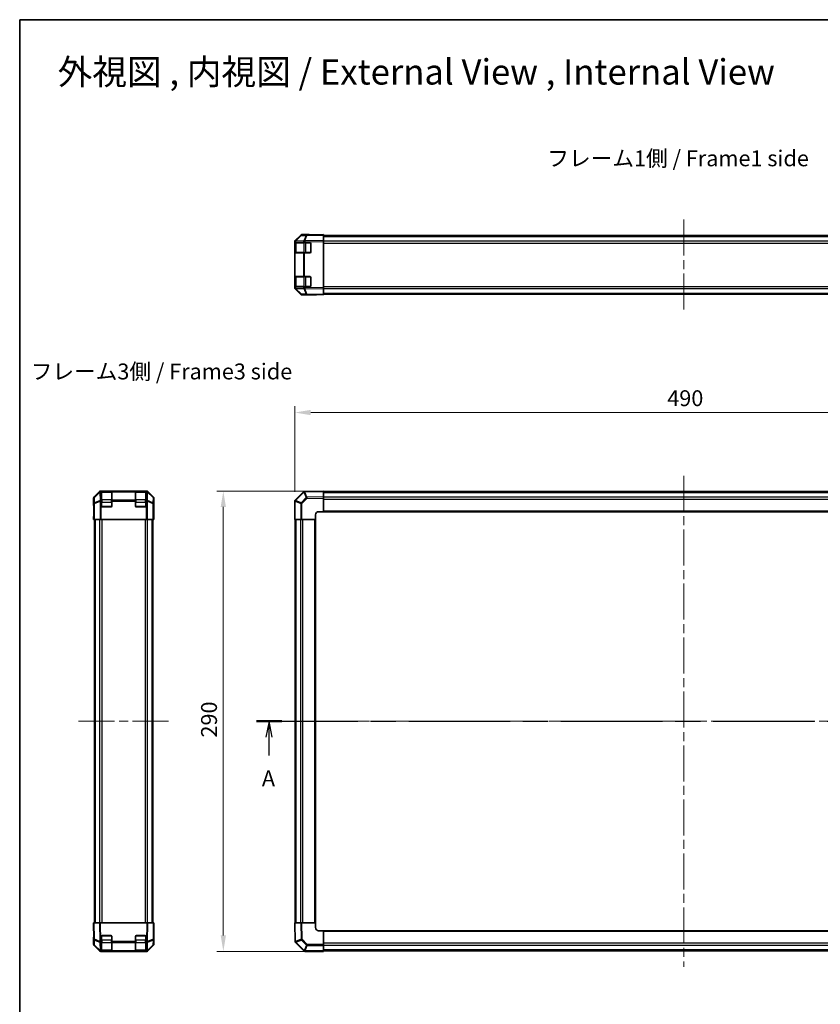
# Model space of a CAD drawing. Units: millimetres. Extents: x 58 to 7939, y 32 to 1156.
# Drawn here: x 1632 to 2136, y 536 to 1156 of the extents above; entities that cross this region are included whole.
import ezdxf

# ---------------------------------------------------------------- set-up
doc = ezdxf.new("R2010")
doc.units = ezdxf.units.MM
doc.header["$LTSCALE"] = 4
doc.linetypes.add('CHAIN', pattern=[0.3543, 0.2362, -0.0295, 0.0591, -0.0295])
doc.layers.get('Defpoints').update_dxf_attribs({"lineweight": 25})
for name, color, linetype, lineweight in [('Border (ISO)', 7, 'Continuous', 35), ('Dimension (ISO)', 7, 'Continuous', 18), ('Dimension (ISO) @ 1', 7, 'Continuous', 18), ('Section Line (ISO)', 7, 'CHAIN', 25), ('Symbol (ISO)', 7, 'Continuous', 18), ('Visible (ISO)', 7, 'Continuous', 35), ('Visible Narrow (ISO)', 7, 'Continuous', 25)]:
    doc.layers.add(name, color=color, linetype=linetype, lineweight=lineweight)
doc.layers.add('Centerline (ISO)', color=7, linetype='Continuous', lineweight=18, true_color=0x80ffff)
doc.styles.add('Note Text (TK)', font='txt')
doc.dimstyles.new('Default - Method 1b (TK)', dxfattribs={"dimscale": 4, "dimtxt": 2.5, "dimasz": 2.5, "dimexe": 1, "dimexo": 1.5, "dimgap": 1, "dimtad": 1, "dimtoh": 1, "dimrnd": 1e-08, "dimdsep": 46, "dimtxsty": 'Note Text (TK)', "dimcen": 0.09, "dimdle": 5, "dimclrd": 100, "dimclre": 100, "dimclrt": 7, "dimadec": 1, "dimazin": 1, "dimtfac": 1, "dimtmove": 0, "dimatfit": 3, "dimfxl": 0, "dimtolj": 1, "dimlwd": -1, "dimlwe": -1, "dimarcsym": 0})

# ---------------------------------------------------------------- blocks, each defined once
blk = doc.blocks.new('図面枠 tk図枠')
at = {"layer": 'Border (ISO)'}
for q in [(405.5, 289), (14.5, 8)]:
    blk.add_line((14.5, 289), q, dxfattribs=at)
blk = doc.blocks.new('*D90')
at = {"layer": 'Defpoints', "color": 0, "transparency": 16777216}
for p in [(2295.31, 908.51), (1805.31, 852.6), (2295.31, 841.01)]:
    blk.add_point(p, dxfattribs=at)
at = {"layer": 'Dimension (ISO)', "color": 100, "transparency": 16777216}
for p, q in [((1805.31, 858.6), (1805.31, 912.51)), ((2295.31, 847.01), (2295.31, 912.51)), ((1815.31, 908.51), (2285.31, 908.51))]:
    blk.add_line(p, q, dxfattribs=at)
for points in [[(1815.31, 910.17), (1815.31, 906.84), (1805.31, 908.51)], [(2285.31, 910.17), (2285.31, 906.84), (2295.31, 908.51)]]:
    blk.add_solid(points, dxfattribs=at)
at = {"layer": 'Dimension (ISO)', "color": 7, "transparency": 16777216, "insert": (2039.91, 917.51), "char_height": 10, "attachment_point": 4, "style": 'Note Text (TK)'}
blk.add_mtext('\\A1;490', dxfattribs=at)
blk = doc.blocks.new('*D89')
at = {"layer": 'Defpoints', "color": 0, "transparency": 16777216}
for p in [(1760.26, 859.01), (1823.31, 859.01), (1823.31, 569.01)]:
    blk.add_point(p, dxfattribs=at)
at = {"layer": 'Dimension (ISO)', "color": 100, "transparency": 16777216}
for p, q in [((1817.31, 859.01), (1756.26, 859.01)), ((1760.26, 579.01), (1760.26, 849.01)), ((1817.31, 569.01), (1756.26, 569.01))]:
    blk.add_line(p, q, dxfattribs=at)
for points in [[(1758.59, 849.01), (1761.92, 849.01), (1760.26, 859.01)], [(1758.59, 579.01), (1761.92, 579.01), (1760.26, 569.01)]]:
    blk.add_solid(points, dxfattribs=at)
at = {"layer": 'Dimension (ISO)', "color": 7, "transparency": 16777216, "insert": (1751.26, 703.73), "char_height": 10, "attachment_point": 4, "rotation": 90, "style": 'Note Text (TK)'}
blk.add_mtext('\\A1;290', dxfattribs=at)
blk = doc.blocks.new('2dTransSection0')
at = {"layer": 'Section Line (ISO)', "linetype": 'CHAIN', "ltscale": 16.915649}
blk.add_line((51.78, 178.5), (187.63, 178.5), dxfattribs=at)
at = {"layer": 'Section Line (ISO)', "linetype": 'Continuous', "lineweight": 50}
for p, q in [((51.78, 178.5), (55.78, 178.5)), ((183.63, 178.5), (187.63, 178.5))]:
    blk.add_line(p, q, dxfattribs=at)
at = {"layer": 'Section Line (ISO)', "linetype": 'Continuous'}
for p, q in [((53.78, 178.5), (53.28, 176)), ((53.78, 176), (53.78, 178.5)), ((54.28, 176), (53.78, 178.5)), ((185.63, 178.5), (185.13, 176)), ((185.63, 176), (185.63, 178.5)), ((186.13, 176), (185.63, 178.5)), ((53.78, 173.12), (53.78, 176)), ((185.63, 173.12), (185.63, 176))]:
    blk.add_line(p, q, dxfattribs=at)
at = {"layer": 'Section Line (ISO)', "char_height": 2.5, "attachment_point": 7, "style": 'Note Text (TK)'}
for insert in [(52.64, 167.47), (184.5, 167.47)]:
    blk.add_mtext('A', dxfattribs=dict(at, insert=insert))

msp = doc.modelspace()

# ---------------------------------------------------------------- linework, layer by layer
at = {"layer": 'Centerline (ISO)', "linetype": 'CHAIN', "ltscale": 23.990969}
for p, q in [((2050.3088, 1030.0691), (2050.3088, 973.1691)), ((2050.3088, 868.7136), (2050.3088, 559.3136)), ((1669.0671, 714.0136), (1725.9671, 714.0136)), ((1795.6088, 714.0136), (2305.0088, 714.0136))]:
    msp.add_line(p, q, dxfattribs=at)
at = {"layer": 'Visible (ISO)'}
for p, q in [((1809.0215, 1020.0329), (1805.5989, 1016.5501)), ((1805.6017, 1016.8613), (1809.0166, 1020.2763)), ((1812.9503, 1020.3883), (1809.7173, 1020.3319)), ((1809.7236, 1020.5691), (1814.3088, 1020.5691)), ((1823.3088, 1020.5691), (1812.9503, 1020.3883)), ((1814.3088, 1020.412), (1814.3088, 1020.5691)), ((1823.3088, 1020.5691), (1823.3088, 1020.2763)), ((1823.3088, 1016.8613), (1823.3088, 1020.2763)), ((1823.3088, 1020.0691), (2277.3088, 1020.0691)), ((1805.3088, 1016.1543), (1805.3088, 1015.8458)), ((1805.3088, 1015.8458), (1805.3088, 1015.5691)), ((1805.3088, 1015.5691), (1805.3088, 1015.0691)), ((1805.6017, 1015.5691), (1805.3088, 1015.5691)), ((1805.3088, 1009.5691), (1805.3088, 1015.0691)), ((1805.5088, 1015.3691), (1805.5088, 1009.2691)), ((1805.5989, 1016.5501), (1805.5956, 1016.5467)), ((1805.6017, 1015.5691), (1810.81, 1015.5691)), ((1811.4996, 1015.5691), (1810.81, 1015.5691)), ((1811.4996, 1015.5691), (1814.8088, 1015.5691)), ((1815.3088, 1015.0691), (1815.3088, 1009.5691)), ((1823.3088, 1016.8613), (1823.3088, 1016.1543)), ((1823.3088, 1016.1543), (1823.3088, 987.0839)), ((1805.3088, 1009.5691), (1805.3088, 1009.0691)), ((1805.3088, 1009.0691), (1805.6017, 1009.0691)), ((1805.3088, 1009.0691), (1805.3088, 994.1691)), ((1810.81, 1009.0691), (1805.6017, 1009.0691)), ((1810.81, 1009.0691), (1811.4996, 1009.0691)), ((1814.8088, 1009.0691), (1811.4996, 1009.0691)), ((1805.3088, 994.1691), (1805.3088, 993.6691)), ((1805.6017, 994.1691), (1805.3088, 994.1691)), ((1805.3088, 988.1691), (1805.3088, 993.6691)), ((1805.5088, 993.9691), (1805.5088, 987.8691)), ((1805.6017, 994.1691), (1810.81, 994.1691)), ((1811.4996, 994.1691), (1810.81, 994.1691)), ((1811.4996, 994.1691), (1814.8088, 994.1691)), ((1815.3088, 993.6691), (1815.3088, 988.1691)), ((1805.3088, 988.1691), (1805.3088, 987.6691)), ((1805.3088, 987.6691), (1805.3088, 987.3924)), ((1805.3088, 987.6691), (1805.6017, 987.6691)), ((1805.3088, 987.3924), (1805.3088, 987.0839)), ((1805.5956, 986.6915), (1805.5989, 986.6882)), ((1805.5989, 986.6882), (1809.0215, 983.2053)), ((1810.81, 987.6691), (1805.6017, 987.6691)), ((1809.0166, 982.9619), (1805.6017, 986.3769)), ((1810.81, 987.6691), (1811.4996, 987.6691)), ((1814.8088, 987.6691), (1811.4996, 987.6691)), ((1823.3088, 987.0839), (1823.3088, 986.3769)), ((1823.3088, 982.9619), (1823.3088, 986.3769)), ((1809.7173, 982.9063), (1812.9503, 982.8499)), ((1809.7236, 982.6691), (1818.3088, 982.6691)), ((1812.9503, 982.8499), (1823.3088, 982.6691)), ((1818.3088, 982.6691), (1818.3088, 982.7564)), ((1823.3088, 983.1691), (2277.3088, 983.1691)), ((1823.3088, 982.9619), (1823.3088, 982.6691)), ((1682.2749, 858.7207), (1678.8599, 855.3058)), ((1682.9819, 859.0136), (1712.0523, 859.0136)), ((1683.5671, 858.8074), (1683.5671, 858.8652)), ((1683.5671, 858.8074), (1683.5671, 858.5147)), ((1683.5671, 853.3065), (1683.5671, 858.5147)), ((1689.8671, 858.8136), (1683.7671, 858.8136)), ((1684.0671, 858.8739), (1689.5671, 858.8739)), ((1690.0671, 858.8652), (1690.0671, 858.8074)), ((1690.0671, 858.5147), (1690.0671, 858.8074)), ((1690.0671, 858.5147), (1690.0671, 853.3065)), ((1704.9671, 858.8074), (1704.9671, 858.8652)), ((1704.9671, 858.8074), (1704.9671, 858.5147)), ((1704.9671, 853.3065), (1704.9671, 858.5147)), ((1711.2671, 858.8136), (1705.1671, 858.8136)), ((1705.4671, 858.8739), (1710.9671, 858.8739)), ((1711.4671, 858.8652), (1711.4671, 858.8074)), ((1711.4671, 858.5147), (1711.4671, 858.8074)), ((1711.4671, 858.5147), (1711.4671, 853.3065)), ((1716.1743, 855.3058), (1712.7593, 858.7207)), ((1810.81, 858.5147), (1805.605, 853.3097)), ((1811.5114, 858.8076), (1811.4996, 858.8074)), ((1823.3088, 859.0136), (1811.5114, 858.8076)), ((1823.3088, 859.0136), (1823.3088, 858.7207)), ((1823.3088, 855.3058), (1823.3088, 858.7207)), ((1823.3088, 858.7136), (2277.3088, 858.7136)), ((1678.5671, 854.5988), (1678.5671, 850.0136)), ((1678.5671, 850.0136), (1678.6369, 850.0136)), ((1683.5671, 853.3065), (1683.5671, 852.5994)), ((1683.5671, 849.5136), (1683.5671, 852.5994)), ((1690.0671, 852.5994), (1690.0671, 853.3065)), ((1690.0671, 852.5994), (1690.0671, 849.5136)), ((1704.9671, 853.3065), (1704.9671, 852.5994)), ((1704.9671, 849.5136), (1704.9671, 852.5994)), ((1711.4671, 852.5994), (1711.4671, 853.3065)), ((1711.4671, 852.5994), (1711.4671, 849.5136)), ((1716.4671, 854.5988), (1716.4671, 846.0136)), ((1805.3088, 852.5994), (1805.3088, 841.0136)), ((1805.605, 853.3097), (1805.6017, 853.3065)), ((1823.3088, 855.3058), (1823.3088, 854.5988)), ((1823.3088, 854.5988), (1823.3088, 846.0136)), ((1678.5671, 841.0136), (1678.6369, 845.0136)), ((1678.6369, 845.0136), (1678.6986, 848.5491)), ((1678.7242, 845.0136), (1678.7242, 841.0136)), ((1689.5671, 849.0136), (1684.0671, 849.0136)), ((1710.9671, 849.0136), (1705.4671, 849.0136)), ((1716.3798, 841.0136), (1716.3798, 844.0136)), ((1716.4148, 844.0136), (1716.3901, 845.4278)), ((1716.4148, 846.0136), (1716.4671, 846.0136)), ((1716.4148, 844.0136), (1716.4671, 841.0136)), ((1818.3088, 841.0136), (1818.3088, 844.0136)), ((1820.3088, 846.0136), (1823.3088, 846.0136)), ((1823.3088, 846.0136), (2277.3088, 846.0136)), ((1678.7242, 841.0136), (1678.5671, 841.0136)), ((1678.7242, 841.0136), (1678.8044, 841.0136)), ((1679.1033, 841.0136), (1678.8044, 841.0136)), ((1679.0671, 587.0136), (1679.0671, 841.0136)), ((1679.1033, 841.0136), (1682.5895, 841.0136)), ((1683.2904, 841.0136), (1682.5895, 841.0136)), ((1683.2904, 841.0136), (1711.7438, 841.0136)), ((1712.4447, 841.0136), (1711.7438, 841.0136)), ((1712.4447, 841.0136), (1715.9309, 841.0136)), ((1716.2299, 841.0136), (1715.9309, 841.0136)), ((1715.9671, 587.0136), (1715.9671, 841.0136)), ((1716.3798, 841.0136), (1716.2299, 841.0136)), ((1716.4671, 841.0136), (1716.3798, 841.0136)), ((1805.5956, 841.0136), (1805.3088, 841.0136)), ((1805.5956, 841.0136), (1809.0215, 841.0136)), ((1805.6088, 587.0136), (1805.6088, 841.0136)), ((1809.7173, 841.0136), (1809.0215, 841.0136)), ((1818.3088, 841.0136), (1809.7173, 841.0136)), ((1818.3088, 587.0136), (1818.3088, 841.0136)), ((1678.5671, 587.0136), (1678.8599, 587.0136)), ((1678.5671, 587.0136), (1678.7479, 576.655)), ((1682.2749, 587.0136), (1678.8599, 587.0136)), ((1682.2749, 587.0136), (1682.9819, 587.0136)), ((1682.9819, 587.0136), (1712.0523, 587.0136)), ((1712.0523, 587.0136), (1712.7593, 587.0136)), ((1716.1743, 587.0136), (1712.7593, 587.0136)), ((1716.1743, 587.0136), (1716.4671, 587.0136)), ((1716.2863, 576.655), (1716.4671, 587.0136)), ((1805.3088, 587.0136), (1805.5148, 575.2161)), ((1805.3088, 587.0136), (1805.6017, 587.0136)), ((1809.0166, 587.0136), (1805.6017, 587.0136)), ((1809.0166, 587.0136), (1809.7236, 587.0136)), ((1809.7236, 587.0136), (1818.3088, 587.0136)), ((1818.3088, 584.0136), (1818.3088, 587.0136)), ((1678.5671, 573.4284), (1678.5671, 578.0136)), ((1678.7242, 578.0136), (1678.5671, 578.0136)), ((1683.5671, 575.2043), (1683.5671, 578.5136)), ((1684.0671, 579.0136), (1689.5671, 579.0136)), ((1690.0671, 578.5136), (1690.0671, 575.2043)), ((1704.9671, 575.2043), (1704.9671, 578.5136)), ((1705.4671, 579.0136), (1710.9671, 579.0136)), ((1711.4671, 578.5136), (1711.4671, 575.2043)), ((1716.4671, 582.0136), (1716.3798, 582.0136)), ((1716.4671, 573.4284), (1716.4671, 582.0136)), ((1823.3088, 582.0136), (1820.3088, 582.0136)), ((2277.3088, 582.0136), (1823.3088, 582.0136)), ((1823.3088, 582.0136), (1823.3088, 573.422)), ((1678.7479, 576.655), (1678.8044, 573.422)), ((1682.2749, 569.3064), (1678.8599, 572.7213)), ((1679.1033, 572.7262), (1682.5862, 569.3036)), ((1683.5671, 575.2043), (1683.5671, 574.5147)), ((1683.5671, 569.3065), (1683.5671, 574.5147)), ((1690.0671, 574.5147), (1690.0671, 575.2043)), ((1690.0671, 574.5147), (1690.0671, 569.3065)), ((1704.9671, 575.2043), (1704.9671, 574.5147)), ((1704.9671, 569.3065), (1704.9671, 574.5147)), ((1711.4671, 574.5147), (1711.4671, 575.2043)), ((1711.4671, 574.5147), (1711.4671, 569.3065)), ((1712.4481, 569.3036), (1715.9309, 572.7262)), ((1716.1743, 572.7213), (1712.7593, 569.3064)), ((1716.2299, 573.422), (1716.2863, 576.655)), ((1805.5148, 575.2161), (1805.515, 575.2043)), ((1805.8077, 574.5147), (1811.0127, 569.3097)), ((1823.3088, 573.422), (1823.3088, 572.7262)), ((1823.3088, 569.3003), (1823.3088, 572.7262)), ((1682.5862, 569.3036), (1682.5895, 569.3003)), ((1682.9819, 569.0136), (1683.2904, 569.0136)), ((1683.2904, 569.0136), (1683.5671, 569.0136)), ((1683.5671, 569.3065), (1683.5671, 569.0136)), ((1683.5671, 569.0136), (1684.0671, 569.0136)), ((1683.7671, 569.2136), (1689.8671, 569.2136)), ((1689.5671, 569.0136), (1684.0671, 569.0136)), ((1689.5671, 569.0136), (1690.0671, 569.0136)), ((1690.0671, 569.0136), (1690.0671, 569.3065)), ((1690.0671, 569.0136), (1704.9671, 569.0136)), ((1704.9671, 569.3065), (1704.9671, 569.0136)), ((1704.9671, 569.0136), (1705.4671, 569.0136)), ((1705.1671, 569.2136), (1711.2671, 569.2136)), ((1710.9671, 569.0136), (1705.4671, 569.0136)), ((1710.9671, 569.0136), (1711.4671, 569.0136)), ((1711.4671, 569.0136), (1711.4671, 569.3065)), ((1711.4671, 569.0136), (1711.7438, 569.0136)), ((1711.7438, 569.0136), (1712.0523, 569.0136)), ((1712.4447, 569.3003), (1712.4481, 569.3036)), ((1811.0127, 569.3097), (1811.0159, 569.3065)), ((1811.7231, 569.0136), (1823.3088, 569.0136)), ((2277.3088, 569.3136), (1823.3088, 569.3136)), ((1823.3088, 569.3003), (1823.3088, 569.0136))]:
    msp.add_line(p, q, dxfattribs=at)
for centre, radius, start, end in [((1809.7347, 1019.332), 1, 91, 135.5), ((1806.3088, 1015.8458), 1, 135.5, 180), ((1805.7088, 1015.3691), 0.2, 90, 180), ((1814.8088, 1015.0691), 0.5, 0, 90), ((1805.7088, 1009.2691), 0.2, 180, 270), ((1814.8088, 1009.5691), 0.5, 270, 0), ((1805.7088, 993.9691), 0.2, 90, 180), ((1814.8088, 993.6691), 0.5, 0, 90), ((1806.3088, 987.3924), 1, 180, 224.5), ((1805.7088, 987.8691), 0.2, 180, 270), ((1814.8088, 988.1691), 0.5, 270, 0), ((1809.7347, 983.9062), 1, 224.5, 269), ((1683.7671, 858.6136), 0.2, 90, 180), ((1689.8671, 858.6136), 0.2, 0, 90), ((1705.1671, 858.6136), 0.2, 90, 180), ((1711.2671, 858.6136), 0.2, 0, 90), ((1811.5171, 857.8076), 1, 91, 135), ((1806.3088, 852.5994), 1, 135, 180), ((1684.0671, 849.5136), 0.5, 180, 270), ((1689.5671, 849.5136), 0.5, 270, 0), ((1705.4671, 849.5136), 0.5, 180, 270), ((1710.9671, 849.5136), 0.5, 270, 0), ((1820.3088, 844.0136), 2, 90, 180), ((1820.3088, 584.0136), 2, 180, 270), ((1684.0671, 578.5136), 0.5, 90, 180), ((1689.5671, 578.5136), 0.5, 0, 90), ((1705.4671, 578.5136), 0.5, 90, 180), ((1710.9671, 578.5136), 0.5, 0, 90), ((1679.8042, 573.4395), 1, 181, 225.5), ((1715.23, 573.4395), 1, 314.5, 359), ((1806.5148, 575.2218), 1, 181, 225), ((1683.2904, 570.0136), 1, 225.5, 270), ((1683.7671, 569.4136), 0.2, 180, 270), ((1689.8671, 569.4136), 0.2, 270, 0), ((1705.1671, 569.4136), 0.2, 180, 270), ((1711.2671, 569.4136), 0.2, 270, 0), ((1711.7438, 570.0136), 1, 270, 314.5), ((1811.7231, 570.0136), 1, 225, 270)]:
    msp.add_arc(centre, radius, start, end, dxfattribs=at)
for centre, major_axis, ratio, start_param, end_param in [((1809.7239, 1019.5689), (-0.7073, 0.7073), 0.99969546, 5.49793944, 6.28318531), ((1819.3088, 1020.4993), (-5, 0), 0.01745506, 0, 0.78539816), ((1806.309, 1016.154), (-0.7073, 0.7073), 0.99969546, 0, 0.78524587), ((1806.309, 987.0842), (-0.7073, -0.7073), 0.99969546, 5.49793944, 6.28318531), ((1809.7239, 983.6693), (-0.7073, -0.7073), 0.99969546, 0, 0.78524587), ((1820.3088, 982.7215), (2, 0), 0.01745506, 2.35619449, 3.14159265), ((1682.9822, 858.0134), (-0.7073, 0.7073), 0.99969546, 5.49793944, 6.28318531), ((1684.0671, 858.8652), (-0.5, 0), 0.01745506, 4.71238898, 6.28318531), ((1689.5671, 858.8652), (-0.5, 0), 0.01745506, 3.14159265, 4.71238898), ((1705.4671, 858.8652), (-0.5, 0), 0.01745506, 4.71238898, 6.28318531), ((1710.9671, 858.8652), (-0.5, 0), 0.01745506, 3.14159265, 4.71238898), ((1712.052, 858.0134), (0.7073, 0.7073), 0.99969546, 0, 0.78524587), ((1679.5673, 854.5985), (-0.7073, 0.7073), 0.99969546, 0, 0.78524587), ((1678.6369, 845.0136), (0, 5), 0.01745506, 4.71238898, 6.28318531), ((1715.467, 854.5985), (0.7073, 0.7073), 0.99969546, 5.49793944, 6.28318531), ((1716.4148, 844.0136), (0, -2), 0.01745506, 3.14159265, 4.71238898), ((1678.6369, 583.0136), (0, -5), 0.01745506, 0, 0.78539816), ((1716.4148, 584.0136), (0, 2), 0.01745506, 2.35619449, 3.14159265), ((1679.5673, 573.4287), (-0.7073, -0.7073), 0.99969546, 5.49793944, 6.28318531), ((1715.467, 573.4287), (0.7073, -0.7073), 0.99969546, 0, 0.78524587), ((1682.9822, 570.0137), (-0.7073, -0.7073), 0.99969546, 0, 0.78524587), ((1712.052, 570.0137), (0.7073, -0.7073), 0.99969546, 5.49793944, 6.28318531)]:
    msp.add_ellipse(centre, major_axis=major_axis, ratio=ratio, start_param=start_param, end_param=end_param, dxfattribs=at)
at = {"layer": 'Visible Narrow (ISO)'}
for p, q in [((1805.8029, 1016.5518), (1809.2255, 1020.0347)), ((1809.2255, 1020.0347), (1812.4585, 1020.0911)), ((1812.4585, 1020.0911), (1811.0196, 1016.6511)), ((1811.5042, 1016.6553), (1812.9431, 1020.0953)), ((1812.9431, 1020.0953), (1823.3088, 1020.2763)), ((1823.3088, 1019.4833), (2277.3088, 1019.4833)), ((1805.3088, 1015.8458), (1805.6017, 1015.8458)), ((1805.3088, 1015.0691), (1805.5088, 1015.0691)), ((1806.0946, 1015.3691), (1805.5088, 1015.3691)), ((1805.6017, 1015.8458), (1805.605, 1015.8491)), ((1805.6017, 1015.5691), (1805.6017, 1015.8458)), ((1805.605, 1015.8491), (1810.81, 1015.94)), ((1811.0079, 1016.6427), (1805.8029, 1016.5518)), ((1806.0946, 1015.3691), (1810.9231, 1015.3691)), ((1806.0946, 1009.2691), (1806.0946, 1015.3691)), ((1810.81, 1015.94), (1811.4996, 1015.94)), ((1810.81, 1015.94), (1810.81, 1015.5691)), ((1812.3373, 1015.3691), (1810.9231, 1015.3691)), ((1810.9231, 1015.3691), (1810.9231, 1009.2691)), ((1811.0196, 1016.6511), (1811.0079, 1016.6427)), ((1811.4996, 1015.94), (1811.5114, 1015.9484)), ((1811.4996, 1015.5691), (1811.4996, 1015.94)), ((1823.3088, 1016.8613), (1811.5042, 1016.6553)), ((1811.5114, 1015.9484), (1823.3088, 1016.1543)), ((1812.3373, 1015.3691), (1812.3373, 1015.5691)), ((1812.3373, 1015.3691), (1815.1088, 1015.3691)), ((1812.3373, 1009.2691), (1812.3373, 1015.3691)), ((1815.1088, 1015.3691), (1815.1088, 1015.4691)), ((1815.2088, 1015.3691), (1815.1088, 1015.3691)), ((1815.1088, 1015.3691), (1815.1088, 1009.2691)), ((1823.3088, 1016.6549), (2277.3088, 1016.6549)), ((1823.3088, 1015.2407), (2277.3088, 1015.2407)), ((1805.5088, 1009.5691), (1805.3088, 1009.5691)), ((1805.5088, 1009.2691), (1806.0946, 1009.2691)), ((1805.6017, 994.1691), (1805.6017, 1009.0691)), ((1810.9231, 1009.2691), (1806.0946, 1009.2691)), ((1810.81, 1009.0691), (1810.81, 994.1691)), ((1810.9231, 1009.2691), (1812.3373, 1009.2691)), ((1811.4996, 994.1691), (1811.4996, 1009.0691)), ((1812.3373, 1009.0691), (1812.3373, 1009.2691)), ((1815.1088, 1009.2691), (1812.3373, 1009.2691)), ((1815.1088, 1009.1691), (1815.1088, 1009.2691)), ((1815.1088, 1009.2691), (1815.2088, 1009.2691)), ((1805.3088, 993.6691), (1805.5088, 993.6691)), ((1806.0946, 993.9691), (1805.5088, 993.9691)), ((1806.0946, 993.9691), (1810.9231, 993.9691)), ((1806.0946, 987.8691), (1806.0946, 993.9691)), ((1812.3373, 993.9691), (1810.9231, 993.9691)), ((1810.9231, 993.9691), (1810.9231, 987.8691)), ((1812.3373, 994.1691), (1812.3373, 993.9691)), ((1812.3373, 993.9691), (1815.1088, 993.9691)), ((1812.3373, 987.8691), (1812.3373, 993.9691)), ((1815.1088, 993.9691), (1815.1088, 994.0691)), ((1815.2088, 993.9691), (1815.1088, 993.9691)), ((1815.1088, 993.9691), (1815.1088, 987.8691)), ((1805.5088, 988.1691), (1805.3088, 988.1691)), ((1805.6017, 987.3924), (1805.3088, 987.3924)), ((1805.5088, 987.8691), (1806.0946, 987.8691)), ((1805.6017, 987.3924), (1805.6017, 987.6691)), ((1805.605, 987.3891), (1805.6017, 987.3924)), ((1810.81, 987.2982), (1805.605, 987.3891)), ((1809.2255, 983.2035), (1805.8029, 986.6864)), ((1805.8029, 986.6864), (1811.0079, 986.5955)), ((1810.9231, 987.8691), (1806.0946, 987.8691)), ((1810.81, 987.6691), (1810.81, 987.2982)), ((1811.4996, 987.2982), (1810.81, 987.2982)), ((1810.9231, 987.8691), (1812.3373, 987.8691)), ((1811.0079, 986.5955), (1811.0196, 986.5871)), ((1811.0196, 986.5871), (1812.4585, 983.1471)), ((1811.4996, 987.2982), (1811.4996, 987.6691)), ((1811.5114, 987.2898), (1811.4996, 987.2982)), ((1812.9431, 983.1429), (1811.5042, 986.5829)), ((1811.5042, 986.5829), (1823.3088, 986.3769)), ((1823.3088, 987.0839), (1811.5114, 987.2898)), ((1812.3373, 987.8691), (1812.3373, 987.6691)), ((1815.1088, 987.8691), (1812.3373, 987.8691)), ((1815.1088, 987.8691), (1815.2088, 987.8691)), ((1815.1088, 987.7691), (1815.1088, 987.8691)), ((1823.3088, 987.9975), (2277.3088, 987.9975)), ((1823.3088, 986.5833), (2277.3088, 986.5833)), ((1812.4585, 983.1471), (1809.2255, 983.2035)), ((1823.3088, 982.9619), (1812.9431, 983.1429)), ((1823.3088, 983.7549), (2277.3088, 983.7549)), ((1682.4809, 858.5147), (1679.0409, 855.1249)), ((1679.0451, 854.9149), (1682.4852, 858.3047)), ((1682.2749, 858.7207), (1682.4809, 858.5147)), ((1682.4852, 858.3047), (1682.4935, 858.3045)), ((1682.4935, 858.3045), (1682.5844, 853.0996)), ((1683.1878, 858.8076), (1682.9819, 859.0136)), ((1683.1962, 858.8074), (1683.1878, 858.8076)), ((1683.5671, 858.8074), (1683.1962, 858.8074)), ((1683.1962, 858.5147), (1683.1962, 858.8074)), ((1683.1962, 858.5147), (1683.5671, 858.5147)), ((1683.2871, 853.3097), (1683.1962, 858.5147)), ((1683.7671, 858.8136), (1683.7671, 858.2278)), ((1683.7671, 853.3994), (1683.7671, 858.2278)), ((1683.7671, 858.2278), (1689.8671, 858.2278)), ((1684.0671, 858.8136), (1684.0671, 858.8739)), ((1689.5671, 858.8739), (1689.5671, 858.8136)), ((1689.8671, 858.2278), (1689.8671, 858.8136)), ((1689.8671, 858.2278), (1689.8671, 853.3994)), ((1704.9671, 858.8074), (1690.0671, 858.8074)), ((1690.0671, 858.5147), (1704.9671, 858.5147)), ((1705.1671, 858.8136), (1705.1671, 858.2278)), ((1705.1671, 853.3994), (1705.1671, 858.2278)), ((1705.1671, 858.2278), (1711.2671, 858.2278)), ((1705.4671, 858.8136), (1705.4671, 858.8739)), ((1710.9671, 858.8739), (1710.9671, 858.8136)), ((1711.2671, 858.2278), (1711.2671, 858.8136)), ((1711.2671, 858.2278), (1711.2671, 853.3994)), ((1711.838, 858.8074), (1711.4671, 858.8074)), ((1711.4671, 858.5147), (1711.838, 858.5147)), ((1711.838, 858.5147), (1711.7472, 853.3097)), ((1711.8464, 858.8076), (1711.838, 858.8074)), ((1711.838, 858.8074), (1711.838, 858.5147)), ((1712.0523, 859.0136), (1711.8464, 858.8076)), ((1712.4498, 853.0996), (1712.5407, 858.3045)), ((1712.5407, 858.3045), (1712.5491, 858.3047)), ((1712.5491, 858.3047), (1715.9891, 854.9149)), ((1712.5533, 858.5147), (1712.7593, 858.7207)), ((1715.9934, 855.1249), (1712.5533, 858.5147)), ((1805.8029, 853.0996), (1811.0079, 858.3045)), ((1811.0079, 858.3045), (1811.0196, 858.3047)), ((1811.0196, 858.3047), (1812.4585, 854.9149)), ((1811.5042, 858.5147), (1823.3088, 858.7207)), ((1812.9431, 855.1249), (1811.5042, 858.5147)), ((1823.3088, 858.1278), (2277.3088, 858.1278)), ((1678.5671, 854.5988), (1678.7479, 854.418)), ((1678.7479, 854.418), (1678.8044, 851.1849)), ((1679.1033, 851.1849), (1678.8044, 851.1849)), ((1678.8044, 851.1849), (1678.8044, 841.0136)), ((1679.0409, 855.1249), (1678.8599, 855.3058)), ((1679.1015, 851.6819), (1679.0451, 854.9149)), ((1682.5844, 853.0996), (1679.1015, 851.6819)), ((1679.1033, 851.1849), (1682.5862, 852.6026)), ((1679.1033, 841.0136), (1679.1033, 851.1849)), ((1682.5862, 852.6026), (1682.5895, 852.5994)), ((1683.2904, 852.5994), (1682.5895, 852.5994)), ((1682.5895, 852.5994), (1682.5895, 841.0136)), ((1683.2904, 853.3065), (1683.2871, 853.3097)), ((1683.5671, 853.3065), (1683.2904, 853.3065)), ((1683.2904, 852.5994), (1683.2904, 853.3065)), ((1683.2904, 852.5994), (1683.5671, 852.5994)), ((1683.2904, 841.0136), (1683.2904, 852.5994)), ((1683.7671, 851.9851), (1683.5671, 851.9851)), ((1683.7671, 853.3994), (1683.7671, 851.9851)), ((1689.8671, 853.3994), (1683.7671, 853.3994)), ((1683.7671, 849.2136), (1683.7671, 851.9851)), ((1683.7671, 851.9851), (1689.8671, 851.9851)), ((1689.8671, 851.9851), (1689.8671, 853.3994)), ((1690.0671, 851.9851), (1689.8671, 851.9851)), ((1689.8671, 851.9851), (1689.8671, 849.2136)), ((1704.9671, 853.3065), (1690.0671, 853.3065)), ((1690.0671, 852.5994), (1704.9671, 852.5994)), ((1704.9671, 851.9851), (1705.1671, 851.9851)), ((1705.1671, 853.3994), (1705.1671, 851.9851)), ((1711.2671, 853.3994), (1705.1671, 853.3994)), ((1705.1671, 849.2136), (1705.1671, 851.9851)), ((1705.1671, 851.9851), (1711.2671, 851.9851)), ((1711.2671, 851.9851), (1711.2671, 853.3994)), ((1711.2671, 851.9851), (1711.4671, 851.9851)), ((1711.2671, 851.9851), (1711.2671, 849.2136)), ((1711.7438, 853.3065), (1711.4671, 853.3065)), ((1711.4671, 852.5994), (1711.7438, 852.5994)), ((1711.7472, 853.3097), (1711.7438, 853.3065)), ((1711.7438, 853.3065), (1711.7438, 852.5994)), ((1712.4447, 852.5994), (1711.7438, 852.5994)), ((1711.7438, 852.5994), (1711.7438, 841.0136)), ((1712.4447, 852.5994), (1712.4481, 852.6026)), ((1712.4447, 841.0136), (1712.4447, 852.5994)), ((1712.4481, 852.6026), (1715.9309, 851.1849)), ((1715.9327, 851.6819), (1712.4498, 853.0996)), ((1716.2299, 851.1849), (1715.9309, 851.1849)), ((1715.9309, 851.1849), (1715.9309, 841.0136)), ((1715.9891, 854.9149), (1715.9327, 851.6819)), ((1716.1743, 855.3058), (1715.9934, 855.1249)), ((1716.2299, 851.1849), (1716.2863, 854.418)), ((1716.2299, 841.0136), (1716.2299, 851.1849)), ((1716.2863, 854.418), (1716.4671, 854.5988)), ((1805.5956, 852.5994), (1805.3088, 852.5994)), ((1805.5956, 852.5994), (1805.5989, 852.6026)), ((1805.5956, 841.0136), (1805.5956, 852.5994)), ((1805.5989, 852.6026), (1809.0215, 851.1849)), ((1809.2255, 851.6819), (1805.8029, 853.0996)), ((1809.0215, 851.1849), (1809.0215, 841.0136)), ((1809.7173, 851.1849), (1809.0215, 851.1849)), ((1812.4585, 854.9149), (1809.2255, 851.6819)), ((1809.7173, 851.1849), (1812.9503, 854.418)), ((1809.7173, 841.0136), (1809.7173, 851.1849)), ((1823.3088, 855.3058), (1812.9431, 855.1249)), ((1812.9503, 854.418), (1823.3088, 854.5988)), ((1823.3088, 855.2994), (2277.3088, 855.2994)), ((1823.3088, 853.8851), (2277.3088, 853.8851)), ((1678.6369, 845.0136), (1678.7242, 845.0136)), ((1683.6671, 849.2136), (1683.7671, 849.2136)), ((1683.7671, 849.2136), (1683.7671, 849.1136)), ((1689.8671, 849.2136), (1683.7671, 849.2136)), ((1689.8671, 849.2136), (1689.9671, 849.2136)), ((1689.8671, 849.1136), (1689.8671, 849.2136)), ((1705.0671, 849.2136), (1705.1671, 849.2136)), ((1705.1671, 849.2136), (1705.1671, 849.1136)), ((1711.2671, 849.2136), (1705.1671, 849.2136)), ((1711.2671, 849.1136), (1711.2671, 849.2136)), ((1711.2671, 849.2136), (1711.3671, 849.2136)), ((1716.4148, 844.0136), (1716.3798, 844.0136)), ((1823.3088, 846.5136), (2277.3088, 846.5136)), ((1679.6529, 587.0136), (1679.6529, 841.0136)), ((1682.4813, 587.0136), (1682.4813, 841.0136)), ((1683.8955, 587.0136), (1683.8955, 841.0136)), ((1711.1387, 587.0136), (1711.1387, 841.0136)), ((1712.5529, 587.0136), (1712.5529, 841.0136)), ((1715.3813, 587.0136), (1715.3813, 841.0136)), ((1806.1946, 587.0136), (1806.1946, 841.0136)), ((1809.0231, 587.0136), (1809.0231, 841.0136)), ((1810.4373, 587.0136), (1810.4373, 841.0136)), ((1817.8088, 587.0136), (1817.8088, 841.0136)), ((1679.0409, 576.6478), (1678.8599, 587.0136)), ((1682.2749, 587.0136), (1682.4809, 575.2089)), ((1683.1878, 575.2161), (1682.9819, 587.0136)), ((1712.0523, 587.0136), (1711.8464, 575.2161)), ((1712.5533, 575.2089), (1712.7593, 587.0136)), ((1716.1743, 587.0136), (1715.9934, 576.6478)), ((1805.8077, 575.2089), (1805.6017, 587.0136)), ((1809.0166, 587.0136), (1809.1976, 576.6478)), ((1809.9044, 576.655), (1809.7236, 587.0136)), ((1683.7671, 578.8136), (1683.6671, 578.8136)), ((1683.7671, 578.9136), (1683.7671, 578.8136)), ((1683.7671, 576.042), (1683.7671, 578.8136)), ((1683.7671, 578.8136), (1689.8671, 578.8136)), ((1689.8671, 578.8136), (1689.8671, 578.9136)), ((1689.9671, 578.8136), (1689.8671, 578.8136)), ((1689.8671, 578.8136), (1689.8671, 576.042)), ((1705.1671, 578.8136), (1705.0671, 578.8136)), ((1705.1671, 578.9136), (1705.1671, 578.8136)), ((1705.1671, 576.042), (1705.1671, 578.8136)), ((1705.1671, 578.8136), (1711.2671, 578.8136)), ((1711.2671, 578.8136), (1711.2671, 578.9136)), ((1711.3671, 578.8136), (1711.2671, 578.8136)), ((1711.2671, 578.8136), (1711.2671, 576.042)), ((2277.3088, 581.5136), (1823.3088, 581.5136)), ((1682.4809, 575.2089), (1679.0409, 576.6478)), ((1679.0451, 576.1633), (1682.4852, 574.7244)), ((1679.1015, 572.9303), (1679.0451, 576.1633)), ((1682.5844, 569.5076), (1679.1015, 572.9303)), ((1682.4852, 574.7244), (1682.4935, 574.7126)), ((1682.4935, 574.7126), (1682.5844, 569.5076)), ((1683.1962, 575.2043), (1683.1878, 575.2161)), ((1683.5671, 575.2043), (1683.1962, 575.2043)), ((1683.1962, 574.5147), (1683.1962, 575.2043)), ((1683.1962, 574.5147), (1683.5671, 574.5147)), ((1683.2871, 569.3097), (1683.1962, 574.5147)), ((1683.5671, 576.042), (1683.7671, 576.042)), ((1683.7671, 576.042), (1683.7671, 574.6278)), ((1689.8671, 576.042), (1683.7671, 576.042)), ((1683.7671, 569.7994), (1683.7671, 574.6278)), ((1683.7671, 574.6278), (1689.8671, 574.6278)), ((1689.8671, 576.042), (1690.0671, 576.042)), ((1689.8671, 574.6278), (1689.8671, 576.042)), ((1689.8671, 574.6278), (1689.8671, 569.7994)), ((1704.9671, 575.2043), (1690.0671, 575.2043)), ((1690.0671, 574.5147), (1704.9671, 574.5147)), ((1704.9671, 576.042), (1705.1671, 576.042)), ((1705.1671, 576.042), (1705.1671, 574.6278)), ((1711.2671, 576.042), (1705.1671, 576.042)), ((1705.1671, 569.7994), (1705.1671, 574.6278)), ((1705.1671, 574.6278), (1711.2671, 574.6278)), ((1711.2671, 576.042), (1711.4671, 576.042)), ((1711.2671, 574.6278), (1711.2671, 576.042)), ((1711.2671, 574.6278), (1711.2671, 569.7994)), ((1711.838, 575.2043), (1711.4671, 575.2043)), ((1711.4671, 574.5147), (1711.838, 574.5147)), ((1711.838, 574.5147), (1711.7472, 569.3097)), ((1711.8464, 575.2161), (1711.838, 575.2043)), ((1711.838, 575.2043), (1711.838, 574.5147)), ((1712.4498, 569.5076), (1712.5407, 574.7126)), ((1715.9327, 572.9303), (1712.4498, 569.5076)), ((1712.5407, 574.7126), (1712.5491, 574.7244)), ((1712.5491, 574.7244), (1715.9891, 576.1633)), ((1715.9934, 576.6478), (1712.5533, 575.2089)), ((1715.9891, 576.1633), (1715.9327, 572.9303)), ((1809.1976, 576.6478), (1805.8077, 575.2089)), ((1806.0177, 574.7244), (1809.4075, 576.1633)), ((1806.0179, 574.7126), (1806.0177, 574.7244)), ((1811.2228, 569.5076), (1806.0179, 574.7126)), ((1809.4075, 576.1633), (1812.6405, 572.9303)), ((1813.1375, 573.422), (1809.9044, 576.655)), ((1812.6405, 572.9303), (1811.2228, 569.5076)), ((1811.7198, 569.3036), (1813.1375, 572.7262)), ((1823.3088, 573.422), (1813.1375, 573.422)), ((1813.1375, 573.422), (1813.1375, 572.7262)), ((1813.1375, 572.7262), (1823.3088, 572.7262)), ((2277.3088, 574.142), (1823.3088, 574.142)), ((2277.3088, 572.7278), (1823.3088, 572.7278)), ((1683.2904, 569.3065), (1683.2871, 569.3097)), ((1683.5671, 569.3065), (1683.2904, 569.3065)), ((1683.2904, 569.0136), (1683.2904, 569.3065)), ((1683.7671, 569.7994), (1683.7671, 569.2136)), ((1689.8671, 569.7994), (1683.7671, 569.7994)), ((1684.0671, 569.0136), (1684.0671, 569.2136)), ((1689.5671, 569.2136), (1689.5671, 569.0136)), ((1689.8671, 569.2136), (1689.8671, 569.7994)), ((1704.9671, 569.3065), (1690.0671, 569.3065)), ((1705.1671, 569.7994), (1705.1671, 569.2136)), ((1711.2671, 569.7994), (1705.1671, 569.7994)), ((1705.4671, 569.0136), (1705.4671, 569.2136)), ((1710.9671, 569.2136), (1710.9671, 569.0136)), ((1711.2671, 569.2136), (1711.2671, 569.7994)), ((1711.7438, 569.3065), (1711.4671, 569.3065)), ((1711.7472, 569.3097), (1711.7438, 569.3065)), ((1711.7438, 569.3065), (1711.7438, 569.0136)), ((1811.7231, 569.3003), (1811.7198, 569.3036)), ((1823.3088, 569.3003), (1811.7231, 569.3003)), ((1811.7231, 569.3003), (1811.7231, 569.0136)), ((2277.3088, 569.8994), (1823.3088, 569.8994))]:
    msp.add_line(p, q, dxfattribs=at)
for centre, major_axis, ratio, start_param, end_param in [((1809.7347, 1019.332), (-0.7133, 0.7009), 0.27881333, 5.73930193, 6.28318531), ((1809.7347, 1019.332), (-0.0175, 0.9998), 0.70705293, 0, 0.77922765), ((1812.9677, 1019.3884), (-0.0175, 0.9998), 0.70705293, 0, 0.77922765), ((1812.9677, 1019.3884), (-0.9225, 0.3859), 0.67266741, 5.01241181, 5.54682635), ((1812.9677, 1019.3884), (-0.0175, 0.9998), 0.01744975, 0, 0.78524587), ((1806.3088, 1015.8458), (-0.7133, 0.7009), 0.57396196, 0, 1.04217396), ((1806.3121, 1015.8491), (-0.7133, 0.7009), 0.57396196, 0, 1.04217396), ((1806.3121, 1015.8491), (-0.7133, 0.7009), 0.27881333, 5.73930193, 6.28318531), ((1806.3121, 1015.8491), (-0.0175, 0.9998), 0.70705293, 0.77922765, 1.5584553), ((1806.236, 1015.3691), (0, 0.2), 0.70710678, 0, 1.57079633), ((1811.5171, 1015.94), (0.0175, -0.9998), 0.70705293, 3.9208203, 4.70004795), ((1811.0645, 1015.3691), (0, 0.2), 0.70710678, 0, 1.57079633), ((1811.5171, 1015.94), (0.5802, -0.8145), 0.01421551, 3.66172306, 4.70226326), ((1811.5288, 1015.9484), (0.9225, -0.3859), 0.67266741, 1.87081915, 2.4052337), ((1811.5288, 1015.9484), (0.5802, -0.8145), 0.01421551, 3.66172306, 4.70226326), ((1811.5288, 1015.9484), (-0.0175, 0.9998), 0.01744975, 0.78524587, 1.57049174), ((1806.236, 1009.2691), (0, -0.2), 0.70710678, 4.71238898, 6.28318531), ((1811.0645, 1009.2691), (0, -0.2), 0.70710678, 4.71238898, 6.28318531), ((1806.236, 993.9691), (0, 0.2), 0.70710678, 0, 1.57079633), ((1811.0645, 993.9691), (0, 0.2), 0.70710678, 0, 1.57079633), ((1806.3088, 987.3924), (-0.7133, -0.7009), 0.57396196, 5.24101135, 6.28318531), ((1806.3121, 987.3891), (-0.7133, -0.7009), 0.57396196, 5.24101135, 6.28318531), ((1806.3121, 987.3891), (-0.7133, -0.7009), 0.27881333, 0, 0.54388338), ((1806.3121, 987.3891), (0.0175, 0.9998), 0.70705293, 1.58313735, 2.362365), ((1806.236, 987.8691), (0, -0.2), 0.70710678, 4.71238898, 6.28318531), ((1811.5171, 987.2982), (-0.0175, -0.9998), 0.70705293, 4.72473001, 5.50395766), ((1811.0645, 987.8691), (0, -0.2), 0.70710678, 4.71238898, 6.28318531), ((1811.5171, 987.2982), (-0.5802, -0.8145), 0.01421551, 4.7225147, 5.7630549), ((1811.5288, 987.2898), (-0.5802, -0.8145), 0.01421551, 4.7225147, 5.7630549), ((1811.5288, 987.2898), (-0.9225, -0.3859), 0.67266741, 0.73635896, 1.2707735), ((1811.5288, 987.2898), (0.0175, 0.9998), 0.01744975, 1.57110091, 2.35634678), ((1809.7347, 983.9062), (-0.7133, -0.7009), 0.27881333, 0, 0.54388338), ((1809.7347, 983.9062), (-0.0175, -0.9998), 0.70705293, 5.50395766, 6.28318531), ((1812.9677, 983.8498), (-0.0175, -0.9998), 0.70705293, 5.50395766, 6.28318531), ((1812.9677, 983.8498), (0.9225, 0.3859), 0.67266741, 3.87795161, 4.41236615), ((1812.9677, 983.8498), (-0.0175, -0.9998), 0.01744975, 5.49793944, 6.28318531), ((1683.1878, 857.8078), (-0.7019, 0.7123), 0.28553037, 0.02575248, 0.56016703), ((1683.1878, 857.8078), (-0.7071, -0.7071), 0.99969546, 3.92714311, 4.71238898), ((1683.1878, 857.8078), (0.0245, 0.9997), 0.81440578, 0.03007955, 1.07061976), ((1683.1962, 857.8076), (0.0245, 0.9997), 0.81440578, 0.03007955, 1.07061976), ((1683.1962, 857.8076), (0.9998, 0.0175), 0.70705293, 1.5584553, 2.33768295), ((1683.7671, 858.0864), (-0.2, 0), 0.70710678, 4.71238898, 6.28318531), ((1689.8671, 858.0864), (0.2, 0), 0.70710678, 0, 1.57079633), ((1705.1671, 858.0864), (-0.2, 0), 0.70710678, 4.71238898, 6.28318531), ((1711.2671, 858.0864), (0.2, 0), 0.70710678, 0, 1.57079633), ((1711.838, 857.8076), (-0.0245, 0.9997), 0.81440578, 5.21256555, 6.25310575), ((1711.838, 857.8076), (0.9998, -0.0175), 0.70705293, 0.80390971, 1.58313735), ((1711.8464, 857.8078), (-0.0245, 0.9997), 0.81440578, 5.21256555, 6.25310575), ((1711.8464, 857.8078), (-0.7071, 0.7071), 0.99969546, 4.71238898, 5.49763485), ((1711.8464, 857.8078), (0.7019, 0.7123), 0.28553037, 5.72301828, 6.25743282), ((1811.5171, 857.8076), (-0.7071, 0.7071), 0.01234165, 0, 0.77922765), ((1811.5171, 857.8076), (-0.0175, 0.9998), 0.58012166, 0, 1.0405402), ((1811.5288, 857.8078), (-0.0175, 0.9998), 0.58012166, 0, 1.0405402), ((1811.5288, 857.8078), (-0.9205, -0.3907), 0.68263531, 4.45610406, 4.9905186), ((1811.5288, 857.8078), (-0.0175, 0.9998), 0.01744975, 0, 0.78524587), ((1679.7478, 854.418), (-0.7071, -0.7071), 0.99969546, 4.71238898, 5.49763485), ((1679.7478, 854.418), (-0.9998, -0.0175), 0.70705293, 5.4792756, 6.25850325), ((1679.8042, 851.1849), (-0.9998, -0.0175), 0.70705293, 5.4792756, 6.25850325), ((1679.7478, 854.418), (-0.7019, 0.7123), 0.28553037, 0.02575248, 0.56016703), ((1679.8042, 851.1849), (0.377, -0.9262), 0.67311493, 3.90107946, 4.44496284), ((1683.2871, 852.6026), (-0.377, 0.9262), 0.67311493, 0.75948681, 1.30337019), ((1683.2871, 852.6026), (-0.9998, -0.0175), 0.70705293, 4.70004795, 5.4792756), ((1683.2871, 852.6026), (-0.7009, -0.7133), 0.57396196, 4.18376661, 5.22594058), ((1683.2904, 852.5994), (-0.7009, -0.7133), 0.57396196, 4.18376661, 5.22594058), ((1683.7671, 853.2579), (-0.2, 0), 0.70710678, 4.71238898, 6.28318531), ((1689.8671, 853.2579), (0.2, 0), 0.70710678, 0, 1.57079633), ((1705.1671, 853.2579), (-0.2, 0), 0.70710678, 4.71238898, 6.28318531), ((1711.2671, 853.2579), (0.2, 0), 0.70710678, 0, 1.57079633), ((1711.7438, 852.5994), (0.7009, -0.7133), 0.57396196, 1.05724473, 2.09941869), ((1711.7472, 852.6026), (0.7009, -0.7133), 0.57396196, 1.05724473, 2.09941869), ((1711.7472, 852.6026), (-0.9998, 0.0175), 0.70705293, 3.94550236, 4.72473001), ((1711.7472, 852.6026), (-0.377, -0.9262), 0.67311493, 1.83822247, 2.38210585), ((1715.23, 851.1849), (-0.377, -0.9262), 0.67311493, 1.83822247, 2.38210585), ((1715.23, 851.1849), (0.9998, -0.0175), 0.70705293, 0.02468206, 0.80390971), ((1715.2865, 854.418), (0.7019, 0.7123), 0.28553037, 5.72301828, 6.25743282), ((1715.2865, 854.418), (0.9998, -0.0175), 0.70705293, 0.02468206, 0.80390971), ((1715.2865, 854.418), (-0.7071, 0.7071), 0.99969546, 3.92714311, 4.71238898), ((1806.3088, 852.5994), (-0.7071, 0.7071), 0.58406793, 0, 1.04217396), ((1806.3121, 852.6026), (-0.7071, 0.7071), 0.58406793, 0, 1.04217396), ((1806.3121, 852.6026), (-0.3827, -0.9239), 0.68496673, 4.44496284, 4.98884622), ((1806.3121, 852.6026), (-0.7071, 0.7071), 0.01234165, 0, 0.77922765), ((1809.7347, 851.1849), (-0.3827, -0.9239), 0.68496673, 4.44496284, 4.98884622), ((1809.7347, 851.1849), (-0.7071, 0.7071), 0.01234165, 0.77922765, 1.5584553), ((1812.9677, 854.418), (0.9205, 0.3907), 0.68263531, 1.3145114, 1.84892595), ((1812.9677, 854.418), (0.7071, -0.7071), 0.01234165, 3.9208203, 4.70004795), ((1812.9677, 854.418), (-0.0175, 0.9998), 0.01744975, 0.78524587, 1.57049174), ((1679.7478, 576.6725), (-0.9998, -0.0175), 0.01744975, 0, 0.78524587), ((1679.7478, 576.6725), (-0.9998, -0.0175), 0.70705293, 0, 0.77922765), ((1679.8042, 573.4395), (-0.9998, -0.0175), 0.70705293, 0, 0.77922765), ((1679.7478, 576.6725), (-0.3859, -0.9225), 0.67266741, 5.01241181, 5.54682635), ((1679.8042, 573.4395), (-0.7009, -0.7133), 0.27881333, 5.73930193, 6.28318531), ((1683.1878, 575.2336), (0.3859, 0.9225), 0.67266741, 1.87081915, 2.4052337), ((1683.1878, 575.2336), (-0.9998, -0.0175), 0.01744975, 0.78524587, 1.57049174), ((1683.1878, 575.2336), (0.8145, 0.5802), 0.01421551, 3.66172306, 4.70226326), ((1683.1962, 575.2218), (0.8145, 0.5802), 0.01421551, 3.66172306, 4.70226326), ((1683.1962, 575.2218), (0.9998, 0.0175), 0.70705293, 3.9208203, 4.70004795), ((1683.7671, 574.7692), (-0.2, 0), 0.70710678, 0, 1.57079633), ((1689.8671, 574.7692), (0.2, 0), 0.70710678, 4.71238898, 6.28318531), ((1705.1671, 574.7692), (-0.2, 0), 0.70710678, 0, 1.57079633), ((1711.2671, 574.7692), (0.2, 0), 0.70710678, 4.71238898, 6.28318531), ((1711.838, 575.2218), (0.8145, -0.5802), 0.01421551, 4.7225147, 5.7630549), ((1711.838, 575.2218), (0.9998, -0.0175), 0.70705293, 4.72473001, 5.50395766), ((1711.8464, 575.2336), (0.8145, -0.5802), 0.01421551, 4.7225147, 5.7630549), ((1711.8464, 575.2336), (-0.9998, 0.0175), 0.01744975, 1.57110091, 2.35634678), ((1711.8464, 575.2336), (0.3859, -0.9225), 0.67266741, 0.73635896, 1.2707735), ((1715.23, 573.4395), (0.7009, -0.7133), 0.27881333, 0, 0.54388338), ((1715.23, 573.4395), (0.9998, -0.0175), 0.70705293, 5.50395766, 6.28318531), ((1715.2865, 576.6725), (0.9998, -0.0175), 0.70705293, 5.50395766, 6.28318531), ((1715.2865, 576.6725), (-0.3859, 0.9225), 0.67266741, 3.87795161, 4.41236615), ((1715.2865, 576.6725), (0.9998, -0.0175), 0.01744975, 5.49793944, 6.28318531), ((1806.5146, 575.2336), (-0.9998, -0.0175), 0.58012166, 0, 1.0405402), ((1806.5146, 575.2336), (-0.9998, -0.0175), 0.01744975, 0, 0.78524587), ((1806.5148, 575.2218), (-0.9998, -0.0175), 0.58012166, 0, 1.0405402), ((1806.5146, 575.2336), (0.3907, -0.9205), 0.68263531, 4.45610406, 4.9905186), ((1806.5148, 575.2218), (-0.7071, -0.7071), 0.01234165, 0, 0.77922765), ((1809.9044, 576.6725), (-0.9998, -0.0175), 0.01744975, 0.78524587, 1.57049174), ((1809.9044, 576.6725), (-0.3907, 0.9205), 0.68263531, 1.3145114, 1.84892595), ((1809.9044, 576.6725), (0.7071, 0.7071), 0.01234165, 3.9208203, 4.70004795), ((1813.1375, 573.4395), (-0.7071, -0.7071), 0.01234165, 0.77922765, 1.5584553), ((1813.1375, 573.4395), (0.9239, -0.3827), 0.68496673, 4.44496284, 4.98884622), ((1683.2871, 570.0168), (-0.7009, -0.7133), 0.27881333, 5.73930193, 6.28318531), ((1683.2871, 570.0168), (-0.9998, -0.0175), 0.70705293, 0.77922765, 1.5584553), ((1683.2871, 570.0168), (-0.7009, -0.7133), 0.57396196, 0, 1.04217396), ((1683.2904, 570.0136), (-0.7009, -0.7133), 0.57396196, 0, 1.04217396), ((1683.7671, 569.9408), (-0.2, 0), 0.70710678, 0, 1.57079633), ((1689.8671, 569.9408), (0.2, 0), 0.70710678, 4.71238898, 6.28318531), ((1705.1671, 569.9408), (-0.2, 0), 0.70710678, 0, 1.57079633), ((1711.2671, 569.9408), (0.2, 0), 0.70710678, 4.71238898, 6.28318531), ((1711.7438, 570.0136), (0.7009, -0.7133), 0.57396196, 5.24101135, 6.28318531), ((1711.7472, 570.0168), (-0.9998, 0.0175), 0.70705293, 1.58313735, 2.362365), ((1711.7472, 570.0168), (0.7009, -0.7133), 0.57396196, 5.24101135, 6.28318531), ((1711.7472, 570.0168), (0.7009, -0.7133), 0.27881333, 0, 0.54388338), ((1811.7198, 570.0168), (-0.7071, -0.7071), 0.01234165, 0, 0.77922765), ((1811.7198, 570.0168), (-0.7071, -0.7071), 0.58406793, 0, 1.04217396), ((1811.7231, 570.0136), (-0.7071, -0.7071), 0.58406793, 0, 1.04217396), ((1811.7198, 570.0168), (0.9239, -0.3827), 0.68496673, 4.44496284, 4.98884622)]:
    msp.add_ellipse(centre, major_axis=major_axis, ratio=ratio, start_param=start_param, end_param=end_param, dxfattribs=at)

# ---------------------------------------------------------------- block references
at = {"xscale": 4, "yscale": 4, "zscale": 4}
msp.add_blockref('図面枠 tk図枠', (1574, 0), dxfattribs=at)
at = {"layer": 'Section Line (ISO)', "xscale": 4, "yscale": 4, "zscale": 4}
msp.add_blockref('2dTransSection0', (1574, 0), dxfattribs=at)

# ---------------------------------------------------------------- texts
at = {"layer": 'Symbol (ISO)', "color": 7, "attachment_point": 4, "line_spacing_factor": 1.5, "style": 'Note Text (TK)'}
for s, insert, char_height, width in [('{\\fＭＳ Ｐゴシック|b0|i0;\\H16.0000;外視図 , 内視図 / External View , Internal View}', (1655.949, 1123.1233), 16, 504.530578), ('{フレーム1側 / Frame1 side}', (1964.3718, 1067.3594), 10, 168.947372), ('{フレーム3側 / Frame3 side}', (1638.9466, 933.0755), 10, 168.947372)]:
    msp.add_mtext(s, dxfattribs=dict(at, insert=insert, char_height=char_height, width=width))

# ---------------------------------------------------------------- dimensions: what is measured, and where the dimension line sits
at = {"layer": 'Dimension (ISO) @ 1', "color": 100, "true_color": 0x00ff3f}
for base, p1, p2, angle, picture, middle in [((2295.3088, 908.5052), (1805.3088, 852.5994), (2295.3088, 841.0136), 180, '*D90', (2050.3088, 908.5052)), ((1760.2576, 859.0136), (1823.3088, 569.0136), (1823.3088, 859.0136), 90, '*D89', (1760.2576, 714.0136))]:
    dim = msp.add_linear_dim(base=base, p1=p1, p2=p2, angle=angle, dimstyle='Default - Method 1b (TK)', override={"dimscale": 1, "dimtxt": 10, "dimasz": 10, "dimexe": 4, "dimexo": 6, "dimgap": 4, "dimtoh": 0, "dimdec": 2, "dimcen": 0.36, "dimtp": 0, "dimtm": 0, "dimtdec": 2, "dimtix": 0, "dimtofl": 0, "dimtmove": 0, "dimatfit": 1}, dxfattribs=at)
    dim.commit()
    dim.dimension.update_dxf_attribs({"geometry": picture, "text_midpoint": middle, "dimtype": 128})

doc.saveas('drawing.dxf')
